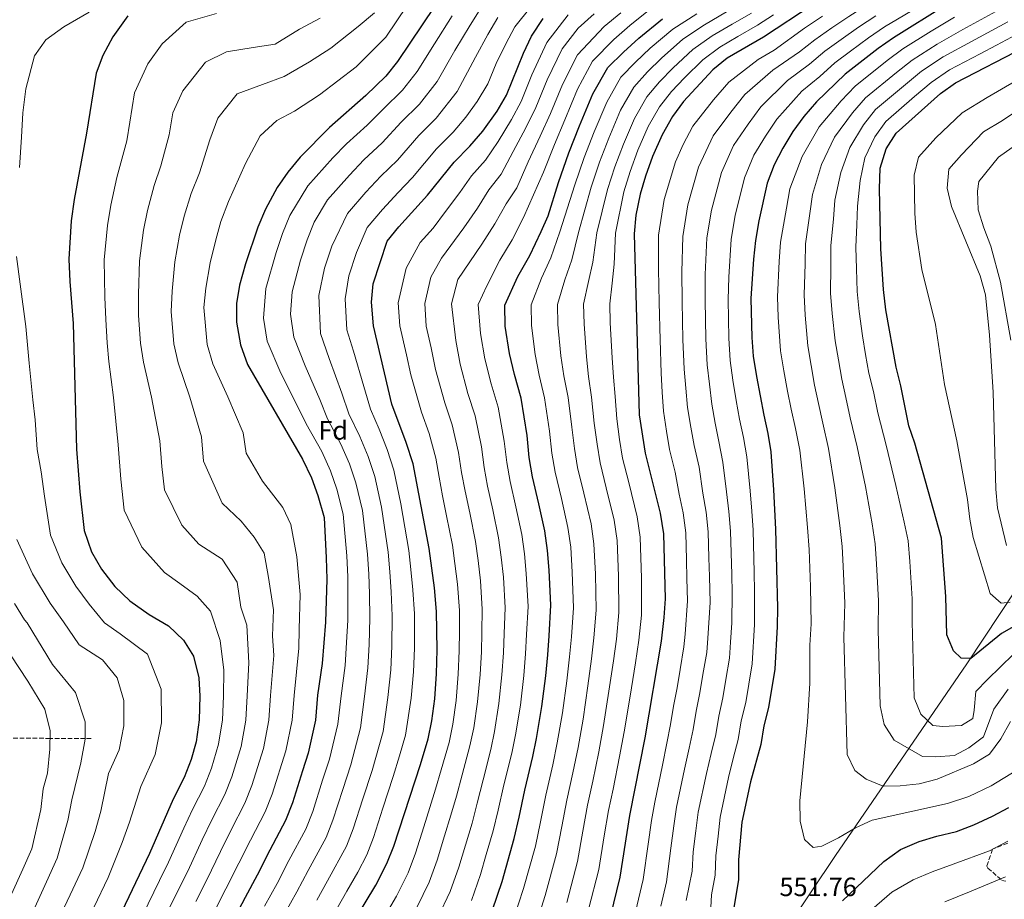
# Model space of a CAD drawing. Units: metres. Extents: x 613464 to 616896, y 4777959 to 4780329.
# Drawn here: x 614259 to 614631, y 4779237 to 4779568 of the extents above; entities that cross this region are included whole.
import ezdxf
from ezdxf.enums import TextEntityAlignment as Align

# ---------------------------------------------------------------- set-up
doc = ezdxf.new("R2010")
doc.units = ezdxf.units.M
doc.header["$MEASUREMENT"] = 0
doc.linetypes.add('DGN Style 3', pattern=[2.435891, 1.739922, -0.695969])
for name, color, linetype, lineweight in [('Barranco lineal', 142, 'DGN Style 3', 13), ('Cota de punto acotado terreno', 7, 'Continuous', 0), ('Curva de nivel directora', 30, 'Continuous', 30), ('Curva de nivel intermedia', 30, 'Continuous', 0), ('Etiqueta de zona arbolada', 92, 'Continuous', 0), ('Límite de municipio', 7, 'Continuous', 0), ('Zona arbolada', 92, 'DGN Style 3', 0)]:
    doc.layers.add(name, color=color, linetype=linetype, lineweight=lineweight)
doc.styles.add('Style-Arial', font='arial.ttf')

msp = doc.modelspace()

# ---------------------------------------------------------------- linework, layer by layer
at = {"layer": 'Barranco lineal', "color": 142, "linetype": 'DGN Style 3', "lineweight": 13}
msp.add_polyline3d([(614286.24, 4779297.15, 411.2), (614284.01, 4779297.16, 410), (614270.77, 4779297.22, 405), (614256.25, 4779297.29, 400), (614242.31, 4779297.36, 395), (614228.45, 4779297.43, 390), (614223.27, 4779297.45, 388.13), (614214.62, 4779296.49, 385), (614200.79, 4779294.96, 380), (614186.92, 4779293.42, 375), (614169.67, 4779291.5, 370), (614152.56, 4779289.6, 365.06), (614152.35, 4779289.57, 365), (614134.92, 4779286.75, 360), (614117.34, 4779283.91, 355), (614099.31, 4779280.99, 350), (614086.47, 4779278.92, 345), (614074.03, 4779276.91, 340.05), (614073.91, 4779276.89, 340), (614060.71, 4779275.37, 335)], dxfattribs=at)
at = {"layer": 'Curva de nivel directora', "color": 30, "linetype": 'Continuous', "lineweight": 30, "flags": 128}
for points, elevation in [([(614415.73, 4779573.27), (614401.74, 4779552.46), (614397.34, 4779547.01), (614389.88, 4779539.68), (614376.15, 4779527.65), (614365.05, 4779516.49), (614360.43, 4779510.8), (614356.44, 4779505.05), (614352.05, 4779496.79), (614349.05, 4779490.08), (614344.48, 4779476.18), (614342.21, 4779468.16), (614341.07, 4779461.25), (614341.12, 4779454.23), (614342.62, 4779445.62)], 450), ([(614558.5, 4779573.99), (614539.83, 4779561.68), (614526.17, 4779553.78), (614520.73, 4779549.36), (614509.64, 4779537.43), (614505.54, 4779531.75), (614501.57, 4779524.86), (614497.99, 4779516.7), (614495.28, 4779509.21), (614493.35, 4779502.48), (614491.7, 4779494.6), (614491.09, 4779487.55), (614492.91, 4779419.27), (614495.16, 4779404.73), (614500.9, 4779382.15), (614502.05, 4779374.38), (614502.71, 4779349.81), (614502.3, 4779342.83), (614501.28, 4779333.87), (614495.1, 4779297.38), (614489.26, 4779268.13), (614485.63, 4779244.9), (614482.05, 4779229.96)], 525), ([(614608.64, 4779573.79), (614588.82, 4779561.49), (614583.09, 4779557.46), (614570.59, 4779547.7), (614559.88, 4779537.34), (614555.04, 4779531.78), (614550.92, 4779526.12), (614547.09, 4779519.8), (614543.83, 4779513.59), (614541.26, 4779506.66), (614538.13, 4779492.47), (614536.8, 4779484.96), (614536.04, 4779478), (614535.11, 4779463.13), (614535.37, 4779448.39), (614535.95, 4779441.41), (614537.22, 4779433.76), (614539.91, 4779419.09), (614541.52, 4779412.19), (614542.62, 4779405.27), (614543.66, 4779390.98), (614544.33, 4779376.13), (614545.11, 4779346.46), (614545.03, 4779339.46), (614544.09, 4779323.26), (614541.74, 4779308.88), (614539.94, 4779301.94), (614538.8, 4779294.89), (614534.93, 4779280.86), (614531.64, 4779265.58), (614530.42, 4779251.45), (614530.35, 4779244.02), (614528, 4779229.56)], 550), ([(614300.03, 4779569.79), (614294.38, 4779561.8), (614290.59, 4779554.8), (614288.12, 4779548.11), (614284.48, 4779525.48), (614279.85, 4779500.43), (614278.74, 4779492.45), (614277.83, 4779478.01), (614278.2, 4779469.53), (614279.5, 4779453.66), (614280.77, 4779406.34), (614281.99, 4779390.2), (614283.58, 4779375.59), (614286.31, 4779367.52), (614290.19, 4779361), (614295.14, 4779354.5), (614300.85, 4779349.08), (614308.15, 4779343.98), (614315.42, 4779339.66), (614321.13, 4779334.25), (614324.79, 4779328.28), (614326.81, 4779320.1), (614327.29, 4779313.1), (614326.97, 4779304.18), (614325.87, 4779295.93), (614324, 4779289.19), (614321.3, 4779282.5), (614317.17, 4779274.23), (614308.25, 4779253.83), (614291.22, 4779218.18)], 425), ([(614381.15, 4779221.2), (614393.58, 4779241.8), (614397.82, 4779250.03), (614400.35, 4779256.56), (614410.4, 4779287.31), (614413.31, 4779297.01), (614414.73, 4779303.87), (614415.83, 4779312.11), (614416.45, 4779321.58), (614416.75, 4779330.59), (614416.55, 4779345.01), (614415.78, 4779354), (614413.79, 4779368.79), (614407.64, 4779400.71), (614405.03, 4779408.86), (614399.61, 4779423.29), (614392.73, 4779452.8), (614391.96, 4779461.73), (614392.57, 4779468.7), (614397.85, 4779484.75), (614402.33, 4779490.17), (614413.15, 4779502.13), (614423.16, 4779514.59), (614429.09, 4779520.58), (614433.98, 4779526.28), (614439.37, 4779533.72), (614442.9, 4779539.77), (614449.36, 4779555.71), (614452.38, 4779562.03), (614456.71, 4779568.77)], 475), ([(614450.68, 4779411.49), (614448.43, 4779425.47), (614445.91, 4779434.43), (614444.05, 4779442.37), (614442.37, 4779452.68), (614442.29, 4779460.64), (614447.18, 4779471.37), (614451.68, 4779479.3), (614455.93, 4779488.4), (614458.58, 4779494.27), (614462.53, 4779506.92), (614466.36, 4779518.1), (614470.45, 4779528.24), (614475.47, 4779540.28), (614481.12, 4779550.26), (614487.07, 4779555.98), (614492.77, 4779561.34), (614501.79, 4779568.58)], 500), ([(614636.06, 4779340.44), (614629.55, 4779336.74), (614618.08, 4779327.29), (614614.36, 4779327.45), (614611.5, 4779330.29), (614608.96, 4779336.32), (614608.57, 4779350.76), (614606.93, 4779372.72), (614596.96, 4779408.51), (614594.63, 4779415.11), (614591.61, 4779430.24), (614589.83, 4779437.22), (614586.03, 4779458.88), (614585.11, 4779466.47), (614584.14, 4779481.84), (614583.53, 4779504.52), (614583.85, 4779512.22), (614586.04, 4779519.56), (614589.82, 4779525.46), (614606.56, 4779540.39), (614612.28, 4779544.44), (614638.48, 4779558.01)], 575), ([(614342.62, 4779445.62), (614345.18, 4779438.24), (614365.97, 4779402.51), (614369.34, 4779395.45), (614371.73, 4779388.87), (614374.1, 4779380.57), (614374.93, 4779365.34), (614375.14, 4779357.29), (614374.64, 4779340.99), (614373.37, 4779325.41), (614371.65, 4779313.53), (614370.85, 4779304.02), (614368.13, 4779291.62), (614365.96, 4779284.97), (614362.17, 4779272.87), (614359.56, 4779266.27), (614353.57, 4779255.02), (614348.83, 4779245.66), (614344.31, 4779237.16), (614339.41, 4779227.87)], 450), ([(614437.61, 4779232.51), (614441.2, 4779243.26), (614445.84, 4779259.45), (614447.66, 4779267.48), (614449.83, 4779277.72), (614452.83, 4779290.33), (614454.23, 4779297.19), (614456.22, 4779309.19), (614457.69, 4779320.82), (614458.43, 4779328.78), (614458.96, 4779335.94), (614459.63, 4779347.41), (614459.01, 4779360.69), (614458.39, 4779368.12), (614457.35, 4779375.47), (614455.11, 4779385.62), (614452.72, 4779395.84), (614451.47, 4779403.09), (614450.68, 4779411.49)], 500), ([(614569.57, 4779235.95), (614585.18, 4779250.79), (614591.55, 4779255.33), (614598.51, 4779258.29), (614605.2, 4779260.34), (614612.61, 4779262.04), (614619.14, 4779264.55), (614626.16, 4779267.88), (614632.36, 4779271.13)], 550)]:
    msp.add_lwpolyline(points, dxfattribs=dict(at, elevation=elevation))
at = {"layer": 'Curva de nivel intermedia', "color": 30, "linetype": 'Continuous', "lineweight": 0, "flags": 128}
for points, elevation in [([(614559.15, 4779560.71), (614565.54, 4779565.2), (614571.97, 4779569.49), (614578.93, 4779573.83), (614592.83, 4779581.23), (614599.72, 4779585.15), (614606.56, 4779588.86), (614613.15, 4779592.85), (614619.98, 4779597.16), (614625.53, 4779601.58), (614636.25, 4779610.58)], 535), ([(614557.78, 4779437.9), (614556.53, 4779445.25), (614555.56, 4779456.78), (614555.11, 4779464.47), (614555.49, 4779476.18), (614555.73, 4779483.71), (614557.36, 4779495.12), (614558.26, 4779502.33), (614561.67, 4779513.68), (614566.56, 4779523.95), (614573.36, 4779533.15), (614578.28, 4779538.8), (614589.96, 4779548.39), (614595.92, 4779553.05), (614605.34, 4779559.1), (614615.07, 4779564.62), (614628.8, 4779572.15), (614635.18, 4779576.11)], 560), ([(614285.54, 4779571.07), (614275.95, 4779565.58), (614269.16, 4779560.71), (614264.82, 4779554.61), (614261.6, 4779542.16), (614260.53, 4779533.15), (614260.02, 4779523.96), (614259.21, 4779512.52)], 420), ([(614333.49, 4779570.58), (614322.13, 4779567.31), (614313.03, 4779559.13), (614307.59, 4779551.6), (614302.58, 4779540.64), (614300.8, 4779529.59), (614299.67, 4779522.54), (614295.96, 4779508.72), (614293.69, 4779498.36), (614292.36, 4779490.65), (614291.16, 4779477.65), (614291.46, 4779463.67), (614291.81, 4779455.18), (614292.27, 4779446.45), (614292.93, 4779439.38), (614294.64, 4779425.76), (614296.47, 4779407.88), (614297.45, 4779394.97), (614298.72, 4779383.28), (614305.35, 4779369.3), (614313.87, 4779359.77), (614319.71, 4779355.68), (614326.2, 4779350.82), (614331.25, 4779345.17), (614334.86, 4779334.08), (614336.26, 4779322.88), (614336.16, 4779313.18), (614335.75, 4779304.15), (614334.32, 4779295.07), (614331.64, 4779285.92), (614328.95, 4779279.25), (614324.45, 4779270.39), (614321.25, 4779263.38), (614315.46, 4779250.5), (614312.07, 4779243.59), (614305.65, 4779230.41)], 430), ([(614393.08, 4779570.86), (614386.89, 4779565.72), (614376.62, 4779557.59), (614368.63, 4779552.35), (614359.07, 4779546.82), (614350.91, 4779543.79), (614341.28, 4779540.3), (614334.01, 4779531.2), (614331.06, 4779522.96), (614327.15, 4779510.46), (614324.01, 4779502.76), (614321.37, 4779494.22), (614319.61, 4779487.04), (614317.82, 4779476.91), (614316.84, 4779465.91), (614316.44, 4779458.21), (614317.45, 4779446.04), (614319.05, 4779438.81), (614323.43, 4779425.95), (614327.86, 4779410.96), (614328.65, 4779401.72), (614335.66, 4779385.91), (614342.84, 4779379.1), (614347.77, 4779373.13), (614351.49, 4779367.02), (614353.14, 4779357.85), (614355, 4779345.68), (614354.7, 4779335.9), (614355.17, 4779328.45), (614353.9, 4779313.35), (614353.3, 4779304.09), (614351.22, 4779293.35), (614346.9, 4779279.4), (614344.25, 4779272.76), (614339.01, 4779262.7), (614335.04, 4779254.52), (614329.88, 4779243.83), (614325.74, 4779235.73)], 440), ([(614433.21, 4779572.57), (614429.18, 4779566.24), (614423.44, 4779556.68), (614416.79, 4779544.96), (614410.04, 4779536.44), (614403.19, 4779529.65), (614396.03, 4779521.89), (614389.07, 4779515.37), (614383.66, 4779509.68), (614375.4, 4779500.38), (614370.37, 4779491.97), (614367.7, 4779485.29), (614365.14, 4779477.54), (614362.11, 4779465.58), (614361.46, 4779457.23), (614362.66, 4779448.49), (614366.94, 4779437.71), (614372.44, 4779424.99), (614375.4, 4779417.74), (614380.41, 4779408.2), (614383.62, 4779400.81), (614386.09, 4779393.6), (614388.58, 4779383.12), (614390.47, 4779366.72), (614390.97, 4779359.12), (614391.27, 4779351.78), (614391.4, 4779342.59), (614391.14, 4779332.64), (614390.6, 4779323.88), (614389.32, 4779312.96), (614387.83, 4779301.22), (614384.17, 4779287.24), (614381.12, 4779277.92), (614377.44, 4779266.35), (614374.86, 4779259.77), (614368.13, 4779247.33), (614363.84, 4779239.32), (614359.05, 4779230.77)], 460), ([(614452.24, 4779573.31), (614445.99, 4779565.54), (614442.64, 4779559.22), (614438.97, 4779551.71), (614435.9, 4779544.15), (614431.85, 4779537.47), (614427.53, 4779531.51), (614422.74, 4779525.86), (614416.5, 4779519.61), (614407.44, 4779508.71), (614401.99, 4779503.08), (614396.11, 4779496.68), (614390.37, 4779489.96), (614386.34, 4779480.49), (614383.43, 4779471.65), (614382.01, 4779463.01), (614382.7, 4779451.36), (614385.19, 4779443.23), (614389.14, 4779429.9), (614391.54, 4779421.44), (614394.85, 4779413.89), (614397.89, 4779406.17), (614400.45, 4779398.34), (614403.05, 4779385.68), (614406.02, 4779368.1), (614406.8, 4779360.94), (614407.61, 4779353.26), (614408.16, 4779344.2), (614408.22, 4779331.27), (614407.83, 4779322.35), (614407, 4779312.4), (614404.81, 4779298.41), (614402.49, 4779290.66), (614400.2, 4779282.85), (614396.29, 4779270.88), (614392.71, 4779259.82), (614390.16, 4779253.28), (614386.78, 4779246.69), (614382.69, 4779239.64), (614378.84, 4779232.98)], 470), ([(614405.48, 4779573.66), (614397.41, 4779561.66)], 445), ([(614475.98, 4779570.53), (614469.87, 4779565.11), (614463.88, 4779557.32), (614458.22, 4779545.65), (614453.92, 4779535.16), (614450.17, 4779527.47), (614445.4, 4779518.53), (614440.89, 4779510.06), (614436.26, 4779504.11), (614431.93, 4779497.2), (614426.76, 4779489.82), (614418.32, 4779478.36), (614414.31, 4779471.11), (614412.09, 4779461.29), (614412.58, 4779452.75), (614414.49, 4779444.57), (614416.12, 4779436.36), (614419.61, 4779423.81), (614422.39, 4779415.5), (614424.85, 4779405.02), (614425.96, 4779397.54), (614427.26, 4779390.51), (614429.01, 4779382.3), (614431.21, 4779371.46), (614432.19, 4779364.36), (614433.07, 4779356.68), (614433.78, 4779345.97), (614433.57, 4779337.18), (614433.42, 4779329.86), (614432.95, 4779321.28), (614431.99, 4779310.94), (614430.53, 4779301.2), (614429.12, 4779294.34), (614426.17, 4779283.48), (614424, 4779275.39), (614421.96, 4779268.19), (614419.57, 4779260.41), (614416.69, 4779251.24), (614413.74, 4779243.02), (614409.17, 4779233.66)], 485), ([(614486.02, 4779570.91), (614479.68, 4779565.68), (614469.63, 4779554.97), (614463.97, 4779543.86), (614459.43, 4779532.85), (614455.57, 4779524.35), (614451.11, 4779514.66), (614446.78, 4779504.8), (614442.82, 4779498.87), (614438.51, 4779491.23), (614433.56, 4779483.67), (614424.52, 4779470.28), (614422.16, 4779461.07), (614423.79, 4779447.28), (614425.43, 4779438.36), (614428.37, 4779427.35), (614431.07, 4779418.83), (614433.46, 4779407.18), (614434.47, 4779399.39), (614435.75, 4779392.29), (614437.71, 4779383.41), (614439.92, 4779372.8), (614440.92, 4779365.61), (614441.71, 4779358.02), (614442.39, 4779346.45), (614442.04, 4779336.76), (614441.76, 4779329.5), (614441.19, 4779321.12), (614440.06, 4779310.36), (614438.43, 4779299.86), (614437.02, 4779293), (614434.06, 4779281.56), (614431.88, 4779272.75), (614429.92, 4779265.27), (614427.42, 4779256.93), (614424.86, 4779248.58), (614421.69, 4779239.52), (614416.96, 4779229.6)], 490), ([(614497.76, 4779572.71), (614489.39, 4779566.12), (614483.37, 4779560.83), (614475.37, 4779552.61), (614469.72, 4779542.07), (614464.94, 4779530.54), (614460.97, 4779521.22), (614456.82, 4779510.79), (614449.37, 4779493.64), (614445.09, 4779485.26), (614440.37, 4779477.52), (614435.52, 4779467.9), (614432.22, 4779460.85), (614433.08, 4779449.98), (614434.74, 4779440.36), (614437.14, 4779430.89), (614439.75, 4779422.15), (614442.07, 4779409.33), (614442.97, 4779401.24), (614444.24, 4779394.07), (614446.41, 4779384.51), (614448.63, 4779374.13), (614449.65, 4779366.87), (614450.36, 4779359.35), (614451.01, 4779346.93), (614450.5, 4779336.35), (614450.09, 4779329.14), (614449.44, 4779320.97), (614448.14, 4779309.77), (614446.33, 4779298.53), (614444.93, 4779291.66), (614441.94, 4779279.64), (614439.77, 4779270.12), (614437.88, 4779262.36), (614435.27, 4779253.46), (614433.03, 4779245.92), (614429.65, 4779236.02)], 495), ([(614514.68, 4779570.53), (614505.58, 4779564.73), (614497.09, 4779557.58), (614491.58, 4779552.27), (614486.01, 4779546.56), (614480.69, 4779537.2), (614475.95, 4779525.93), (614472.15, 4779516.32), (614468.7, 4779506.03), (614462.96, 4779488.23), (614459.62, 4779478.49), (614456.06, 4779470.75), (614452.19, 4779460.76), (614452.29, 4779453), (614453.71, 4779441.95), (614455.23, 4779434.2), (614457.29, 4779425.63), (614459.12, 4779413.05), (614459.99, 4779404.8), (614461.21, 4779397.62), (614463.58, 4779387.64), (614466.06, 4779376.81), (614467.12, 4779369.37), (614467.71, 4779359.92)], 505), ([(614525.83, 4779571.2), (614517.55, 4779566.34), (614509.36, 4779560.89), (614501.42, 4779553.83), (614496.1, 4779548.56), (614490.89, 4779542.86), (614485.91, 4779534.11), (614481.46, 4779523.62), (614477.93, 4779514.54), (614474.86, 4779505.14), (614469.99, 4779488.06), (614467.57, 4779477.68)], 510), ([(614535.31, 4779570.68), (614527.96, 4779566.56), (614520.42, 4779562.15), (614513.15, 4779557.05), (614505.75, 4779550.07), (614500.61, 4779544.85), (614495.78, 4779539.15), (614491.13, 4779531.03), (614486.97, 4779521.32), (614483.71, 4779512.76), (614481.03, 4779504.25), (614477.02, 4779487.89), (614475.52, 4779476.87), (614473.83, 4779469.5)], 515), ([(614598.09, 4779572.99), (614585.52, 4779565.6), (614579.39, 4779561.47), (614572.59, 4779556.4), (614566.78, 4779552.03), (614561.06, 4779546.87), (614554.35, 4779541.32), (614544.89, 4779530.77), (614540.56, 4779524.35), (614536.17, 4779517.22), (614532.61, 4779508.67), (614529.17, 4779494.47), (614527.66, 4779485.48), (614526.72, 4779471.14), (614526.44, 4779462.76), (614526.73, 4779448.16), (614527.27, 4779439.78), (614528.32, 4779432.26), (614529.5, 4779424.63), (614530.75, 4779417.6), (614532.25, 4779410.69), (614533.58, 4779403.36), (614534.76, 4779390.57), (614535.39, 4779382.93), (614535.87, 4779375.78), (614536.3, 4779359.72), (614536.48, 4779352.72), (614536.49, 4779340.13), (614535.53, 4779325.38), (614534.25, 4779317.63), (614533.11, 4779310.72), (614531.44, 4779303.79), (614530.29, 4779296.76), (614528.45, 4779289.57), (614526.62, 4779282.44), (614523.44, 4779267.46), (614522.67, 4779260.36), (614521.89, 4779252.91), (614521.62, 4779245.58), (614520.19, 4779238.23), (614519.85, 4779231.06)], 545), ([(614372.63, 4779568.85), (614364.88, 4779564.7), (614355.64, 4779559.03), (614347.33, 4779557.81), (614337.27, 4779556.15), (614329.4, 4779552.21), (614320.8, 4779541.4), (614317.04, 4779533.18), (614315.71, 4779524.89), (614312.5, 4779513.17), (614309.98, 4779505.74), (614307.53, 4779496.29), (614305.99, 4779488.84), (614304.49, 4779477.28), (614304.15, 4779464.79), (614304.13, 4779456.69), (614304.86, 4779446.24), (614305.99, 4779439.09), (614309.04, 4779425.86), (614312.16, 4779409.42), (614312.9, 4779399.74), (614313.85, 4779390.97), (614320.5, 4779377.6), (614326.9, 4779370.46), (614335.64, 4779364.8), (614341.37, 4779356.1), (614342.65, 4779346.68), (614344.93, 4779339.88), (614345.72, 4779325.66), (614345.03, 4779313.27), (614344.52, 4779304.12), (614342.77, 4779294.21), (614339.27, 4779282.66), (614336.6, 4779276.01), (614331.73, 4779266.54), (614328.15, 4779258.95), (614322.67, 4779247.16), (614318.9, 4779239.66), (614312.1, 4779225.95)], 435), ([(614422.45, 4779569.76), (614415.68, 4779559.16), (614409.26, 4779548.71), (614403.69, 4779541.72), (614396.54, 4779534.66), (614390.32, 4779528.48), (614382.61, 4779521.51), (614377.44, 4779516.19), (614367.91, 4779505.59), (614361.21, 4779494.38), (614358.37, 4779487.68), (614356, 4779480.48), (614352.16, 4779466.87), (614351.29, 4779455.73), (614352.64, 4779447.06), (614357.82, 4779434.95), (614364.09, 4779422.54), (614367.33, 4779415.89), (614373.19, 4779405.36), (614376.48, 4779398.13), (614378.91, 4779391.23), (614381.34, 4779381.84), (614382.7, 4779366.03), (614383.06, 4779358.2), (614383.1, 4779351.03), (614383.02, 4779341.79), (614382.61, 4779333.33), (614381.99, 4779324.65), (614380.49, 4779313.24), (614379.34, 4779302.62), (614376.15, 4779289.43), (614373.54, 4779281.45), (614369.81, 4779269.61), (614367.21, 4779263.02), (614360.85, 4779251.17), (614356.34, 4779242.49), (614351.68, 4779233.97)], 455), ([(614439.6, 4779569.05), (614435.91, 4779562.73), (614431.2, 4779554.19), (614424.32, 4779541.22), (614416.39, 4779531.15), (614409.85, 4779524.63), (614401.74, 4779515.3), (614395.53, 4779509.22), (614389.89, 4779503.18), (614382.88, 4779495.17), (614377.02, 4779482.89), (614374.28, 4779474.59), (614372.06, 4779464.3), (614372.68, 4779449.93), (614376.07, 4779440.47), (614380.79, 4779427.45), (614383.47, 4779419.59), (614387.63, 4779411.05), (614390.75, 4779403.49), (614393.27, 4779395.97), (614395.81, 4779384.4), (614398.25, 4779367.41), (614398.89, 4779360.03), (614399.44, 4779352.52), (614399.78, 4779343.4), (614399.68, 4779331.96), (614399.22, 4779323.11), (614398.16, 4779312.68), (614396.32, 4779299.81), (614392.18, 4779285.05), (614388.71, 4779274.4), (614385.08, 4779263.08), (614382.51, 4779256.52), (614375.41, 4779243.49), (614371.34, 4779236.15)], 465), ([(614466.12, 4779570.07), (614458.13, 4779559.67), (614452.48, 4779547.43), (614448.41, 4779537.46), (614444.77, 4779530.6), (614439.69, 4779522.4), (614434.99, 4779515.32), (614429.71, 4779509.35), (614425.35, 4779503.16), (614419.95, 4779495.97), (614415.22, 4779489.68), (614410.32, 4779484.27), (614404.99, 4779474.6), (614402.02, 4779461.51), (614402.65, 4779452.78), (614405.2, 4779441.87), (614406.81, 4779434.35), (614410.84, 4779420.28), (614413.71, 4779412.18), (614416.24, 4779402.86), (614417.46, 4779395.69), (614418.77, 4779388.74), (614420.31, 4779381.19), (614422.5, 4779370.13), (614423.45, 4779363.11), (614424.42, 4779355.34), (614425.16, 4779345.49), (614425.11, 4779337.59), (614425.09, 4779330.23), (614424.7, 4779321.43), (614423.91, 4779311.53), (614422.63, 4779302.53), (614421.21, 4779295.67), (614418.28, 4779285.4), (614416.11, 4779278.02), (614414, 4779271.1), (614411.72, 4779263.88), (614408.52, 4779253.9), (614405.78, 4779246.53), (614401.37, 4779237.73), (614397.5, 4779231)], 480), ([(614543.56, 4779570.07), (614537.57, 4779566.18), (614530.09, 4779561.92), (614523.3, 4779557.97), (614516.94, 4779553.2), (614510.07, 4779546.31), (614505.12, 4779541.14), (614500.66, 4779535.45), (614496.35, 4779527.95), (614492.48, 4779519.01), (614489.49, 4779510.99), (614487.19, 4779503.37), (614484.05, 4779487.72), (614483.47, 4779476.06), (614482.71, 4779468.88), (614481.89, 4779461.13), (614482.05, 4779453.94), (614482.69, 4779440.69), (614483.21, 4779433.5), (614483.86, 4779426.11), (614484.46, 4779417.72), (614485.56, 4779409.93), (614486.67, 4779402.95), (614488.98, 4779393.7), (614492.19, 4779380.81), (614493.32, 4779373.13), (614493.82, 4779357.58), (614493.76, 4779343.74), (614492.82, 4779334.28), (614491.51, 4779325.74), (614489.49, 4779313.11), (614487.32, 4779299.74), (614485.54, 4779290.42), (614483.07, 4779278.06), (614481.37, 4779270.05), (614479.76, 4779260.48), (614477.67, 4779247.81), (614473.88, 4779232.62)], 520), ([(614510.78, 4779364.53), (614510.51, 4779374.73), (614509.52, 4779382.34), (614508.07, 4779389.34), (614506.48, 4779397.63), (614504.43, 4779406.22), (614503.25, 4779413.13), (614502.05, 4779420.61), (614501.62, 4779427.77), (614501.22, 4779434.9), (614500.8, 4779447.49), (614500.45, 4779461.63), (614500.24, 4779474.23), (614500.23, 4779487.04), (614502.31, 4779500.48), (614506.65, 4779514.69), (614509.51, 4779521.22), (614513.2, 4779528.12), (614520.94, 4779538), (614526.77, 4779544.71), (614537.76, 4779553.29), (614543.84, 4779556.81), (614555.33, 4779565.05), (614562.02, 4779569.59)], 530), ([(614582.23, 4779569.71), (614575.68, 4779565.48), (614569.07, 4779560.8), (614562.96, 4779556.37), (614557.22, 4779551.53), (614548.82, 4779545.31), (614538.85, 4779535.41), (614534.02, 4779528.9), (614528.52, 4779520.85), (614523.96, 4779510.68), (614520.22, 4779496.47), (614518.51, 4779486), (614517.89, 4779472.17), (614517.78, 4779462.38), (614518.09, 4779447.94), (614518.58, 4779438.16), (614519.42, 4779430.76), (614520.35, 4779423.29), (614521.58, 4779416.11), (614522.98, 4779409.2), (614524.55, 4779401.45), (614525.87, 4779390.16), (614526.77, 4779382.73), (614527.42, 4779375.43), (614527.85, 4779358.99), (614528.04, 4779352), (614527.94, 4779340.8), (614527.4, 4779333.51), (614526.97, 4779327.5), (614525.63, 4779319.47), (614524.49, 4779312.56), (614522.94, 4779305.64), (614521.79, 4779298.64), (614520.11, 4779291.52), (614518.31, 4779284.01), (614515.23, 4779269.35), (614514.32, 4779262.31), (614513.36, 4779254.36), (614512.89, 4779247.14), (614510.63, 4779236.09)], 540), ([(614635.42, 4779285.2), (614625.69, 4779279.37), (614617.28, 4779275.35), (614609.18, 4779272.62), (614580.86, 4779266.41), (614574.53, 4779263.42), (614568.11, 4779259.72), (614561.85, 4779256.59), (614558.55, 4779256.1), (614555.29, 4779259.06), (614553.65, 4779266.04), (614553.58, 4779273.6), (614556.43, 4779303.41), (614557.32, 4779318), (614557.31, 4779332.42), (614557.78, 4779340.39), (614557.55, 4779354.31), (614557.03, 4779368.5), (614556.47, 4779376.8), (614555.19, 4779391.38), (614553.48, 4779405.92), (614551.87, 4779414.14), (614550.25, 4779421.32), (614548.88, 4779428.22), (614547.5, 4779435.83), (614546.24, 4779443.33), (614545.4, 4779456.08), (614545.11, 4779463.8), (614545.76, 4779477.09), (614546.27, 4779484.34), (614548.5, 4779497.21), (614549.76, 4779504.49), (614554.38, 4779516.74), (614560.8, 4779527.87), (614569.14, 4779537.67), (614574.44, 4779543.25), (614586.53, 4779552.93), (614592.37, 4779557.27), (614603.03, 4779563.98), (614611.85, 4779569.21)], 555), ([(614632.1, 4779315.82), (614626.74, 4779308.19), (614622.86, 4779297.79), (614617.23, 4779293.59), (614611.87, 4779290.8), (614604.72, 4779290.21), (614599.82, 4779290.34), (614589.07, 4779296.5), (614585.31, 4779302.42), (614583.8, 4779309.54), (614583.03, 4779338.28), (614583.19, 4779349.04), (614582.41, 4779363.01), (614581.98, 4779370.61), (614580.76, 4779378.13), (614578.24, 4779392.16), (614575.22, 4779407.21), (614572.56, 4779418.06), (614570.93, 4779425.78), (614569.36, 4779432.72), (614568.06, 4779439.97), (614566.83, 4779447.17), (614565.71, 4779457.48), (614565.11, 4779465.13), (614565.21, 4779475.27), (614565.2, 4779483.09), (614566.22, 4779493.02), (614566.76, 4779500.16), (614568.95, 4779510.63), (614572.33, 4779520.04), (614577.59, 4779528.62), (614582.13, 4779534.35), (614593.4, 4779543.85), (614599.47, 4779548.83), (614607.65, 4779554.21), (614618.28, 4779560.04), (614632.03, 4779567.44)], 565), ([(614397.41, 4779561.66), (614392.11, 4779556.37), (614386.15, 4779550.51), (614372.39, 4779540), (614362.97, 4779533.82), (614356.33, 4779530.27), (614349.93, 4779524.48), (614344.4, 4779514.04), (614338.03, 4779499.77), (614335.21, 4779492.15), (614333.24, 4779485.23), (614331.15, 4779476.55), (614329.52, 4779467.04), (614328.76, 4779459.73), (614330.03, 4779445.83), (614332.11, 4779438.52), (614337.82, 4779426.05), (614343.56, 4779412.5), (614344.67, 4779404.74), (614350.81, 4779394.21), (614358.55, 4779384.29), (614361.61, 4779377.94), (614363.81, 4779365.71), (614365.07, 4779351.49), (614364.67, 4779338.45), (614364.62, 4779331.23), (614362.78, 4779313.44), (614362.07, 4779304.06), (614359.68, 4779292.49), (614354.54, 4779276.14), (614351.9, 4779269.51), (614346.29, 4779258.86), (614341.94, 4779250.09), (614337.09, 4779240.49), (614332.58, 4779231.8)], 445), ([(614501.07, 4779233.94), (614503.28, 4779243.09), (614504.84, 4779255.82), (614505.96, 4779264.25), (614507.03, 4779271.23), (614509.99, 4779285.58), (614511.77, 4779293.47), (614513.28, 4779300.52), (614514.44, 4779307.49), (614515.86, 4779314.4), (614517.01, 4779321.31), (614518.4, 4779329.62), (614518.85, 4779334.98), (614519.67, 4779348.47), (614519.41, 4779358.27), (614519.22, 4779365.26), (614518.96, 4779375.08), (614518.15, 4779382.54), (614516.97, 4779389.75), (614515.52, 4779399.54), (614513.7, 4779407.71), (614512.42, 4779414.62), (614511.2, 4779421.95), (614510.52, 4779429.27), (614509.9, 4779436.53), (614509.44, 4779447.71), (614509.28, 4779454.71), (614509.12, 4779462.01), (614509.07, 4779473.2), (614509.37, 4779486.52), (614511.26, 4779498.47), (614515.3, 4779512.69), (614520.86, 4779524.49), (614527.48, 4779533.45), (614532.81, 4779540.06), (614543.29, 4779549.3), (614553.37, 4779556.2), (614559.15, 4779560.71)], 535), ([(614619.87, 4779314.89), (614619.31, 4779307.9), (614618.73, 4779304.7), (614614.56, 4779302.07), (614607.41, 4779301.75), (614603.69, 4779302.05), (614599.21, 4779306.3), (614596.65, 4779312.47), (614595.89, 4779341.21), (614595.88, 4779349.9), (614594.97, 4779363.87), (614594.45, 4779371.67), (614592.9, 4779378.8), (614589.76, 4779392.56), (614586.09, 4779407.86), (614582.91, 4779420.02), (614581.27, 4779428.01), (614579.59, 4779434.97), (614578.34, 4779442.04), (614577.12, 4779449.09), (614575.87, 4779458.18), (614575.11, 4779465.8), (614574.94, 4779474.36), (614574.67, 4779482.46), (614575.09, 4779490.93), (614575.26, 4779498), (614576.24, 4779507.57), (614578.09, 4779516.13), (614581.82, 4779524.09), (614585.97, 4779529.91), (614596.83, 4779539.31), (614603.01, 4779544.61), (614609.97, 4779549.33), (614621.49, 4779555.46), (614627.68, 4779558.73), (614635.25, 4779562.73)], 570), ([(614635.05, 4779545.24), (614624.25, 4779538.97), (614614.71, 4779533.16), (614604.78, 4779523.73), (614598.32, 4779516.44), (614596.64, 4779509.63), (614596.89, 4779495.35), (614597.35, 4779488.18), (614599.54, 4779474.02), (614604.64, 4779453.26), (614608.16, 4779430.67), (614612.7, 4779409.45), (614616.74, 4779387.29), (614617.6, 4779379.89), (614618.86, 4779373), (614625.38, 4779351.86), (614629.45, 4779348.26), (614632.89, 4779348.62)], 580), ([(614639.17, 4779536.38), (614630.01, 4779530.29), (614622.86, 4779525.93), (614614.52, 4779517.33), (614609.67, 4779511.87), (614609.07, 4779504.69), (614610.69, 4779497.88), (614621.58, 4779471.7), (614623.6, 4779464.47), (614625.13, 4779449.31), (614626.49, 4779427.77), (614627.47, 4779391.19), (614628.03, 4779384.21), (614631.48, 4779369.95)], 585), ([(614633.09, 4779447.38), (614629.26, 4779469.24), (614625.56, 4779482.81), (614622.88, 4779489.75), (614620.84, 4779496.59), (614620.52, 4779503.58), (614621.02, 4779507.3), (614628.48, 4779516.45), (614635.77, 4779521.6)], 590), ([(614258.03, 4779479), (614259.44, 4779468.47), (614261.56, 4779452.56), (614262.88, 4779438.76), (614264.21, 4779424.96), (614265.14, 4779417.39), (614265.85, 4779406.2), (614267.33, 4779397.69), (614268.62, 4779388.52), (614270.9, 4779373.89), (614275.19, 4779363.41), (614280.51, 4779354.62), (614285.46, 4779347.83), (614291.29, 4779340.79), (614297.12, 4779336.7), (614307.51, 4779328.92), (614312.66, 4779315.8), (614312.79, 4779303.06), (614310.42, 4779291.07), (614304.95, 4779279.1), (614300.7, 4779265.61), (614297.99, 4779257.96), (614292.63, 4779244.79), (614287.26, 4779233.39)], 420), ([(614467.57, 4779477.68), (614464.94, 4779470.12), (614462.09, 4779460.88), (614462.21, 4779453.31), (614463.37, 4779441.53), (614464.56, 4779433.97), (614466.15, 4779425.79), (614467.57, 4779414.6), (614468.52, 4779406.51), (614469.7, 4779399.4), (614472.05, 4779389.66), (614474.77, 4779378.14), (614475.85, 4779370.62), (614476.41, 4779359.14), (614476.69, 4779345.57), (614475.89, 4779335.11), (614474.97, 4779327.26), (614473.59, 4779316.97), (614471.77, 4779304.46), (614469.88, 4779293.81), (614467.95, 4779284.2), (614465.6, 4779273.89), (614463.71, 4779263.98), (614461.75, 4779253.63), (614457.54, 4779237.94), (614453.53, 4779225.5)], 510), ([(614473.83, 4779469.5), (614471.99, 4779461.01), (614472.13, 4779453.63), (614473.03, 4779441.11), (614473.88, 4779433.73), (614475, 4779425.95), (614476.01, 4779416.16), (614477.04, 4779408.22), (614478.19, 4779401.17), (614480.52, 4779391.68), (614483.48, 4779379.48), (614484.59, 4779371.88), (614485.12, 4779358.36), (614485.23, 4779344.66), (614484.35, 4779334.69), (614483.24, 4779326.5), (614481.54, 4779315.04), (614479.54, 4779302.1), (614477.71, 4779292.11), (614475.51, 4779281.13), (614473.49, 4779271.97), (614471.74, 4779262.23), (614469.71, 4779250.72), (614465.71, 4779235.28)], 515), ([(614633.05, 4779303.62), (614629.38, 4779297.03), (614625.02, 4779291.23), (614619.03, 4779287.61), (614605.31, 4779281.86), (614598.55, 4779280.04), (614591.42, 4779279.31), (614584.96, 4779279.18), (614578.49, 4779281.89), (614574.29, 4779285.09), (614571.35, 4779291.11), (614570.17, 4779335.35), (614570.5, 4779348.18), (614569.86, 4779362.16), (614569.5, 4779369.56), (614568.62, 4779377.46), (614566.71, 4779391.77), (614564.35, 4779406.57), (614562.21, 4779416.1), (614560.59, 4779423.55), (614559.12, 4779430.47), (614557.78, 4779437.9)], 560), ([(614258.23, 4779372.19), (614264.08, 4779359.31), (614270.83, 4779348.25), (614275.77, 4779341.15), (614281.72, 4779332.49), (614290.47, 4779326.84), (614296.09, 4779320.01), (614298.51, 4779311.49), (614298.61, 4779301.94), (614296.83, 4779292.95), (614292.73, 4779283.97), (614289.85, 4779269.82), (614287.74, 4779262.09), (614283.04, 4779248.38), (614278.33, 4779238.22), (614273.72, 4779228.35), (614267.19, 4779215.97), (614263.42, 4779208.78), (614254.65, 4779194.07)], 415), ([(614491.51, 4779231.79), (614494.45, 4779244), (614496.31, 4779257.28), (614497.61, 4779266.19), (614498.83, 4779273.11), (614501.68, 4779287.16), (614503.43, 4779295.43), (614504.77, 4779302.4), (614505.93, 4779309.34), (614507.23, 4779316.24), (614508.39, 4779323.15), (614509.84, 4779331.74), (614510.29, 4779336.46), (614511.19, 4779349.14), (614510.97, 4779357.54), (614510.78, 4779364.53)], 530), ([(614467.71, 4779359.92), (614468.16, 4779346.49), (614467.43, 4779335.52), (614466.7, 4779328.02), (614465.64, 4779318.89), (614463.99, 4779306.83), (614462.05, 4779295.5), (614460.39, 4779287.26), (614457.71, 4779275.81), (614455.68, 4779265.73), (614453.79, 4779256.54), (614449.37, 4779240.6), (614445.57, 4779229.01)], 505), ([(614257.38, 4779348.06), (614261.14, 4779341.88), (614262.1, 4779340.84), (614271.7, 4779325.11), (614280.31, 4779314.46), (614284, 4779303.51), (614284.01, 4779296.88), (614282.38, 4779288), (614279, 4779274.03), (614277.49, 4779266.22), (614273.46, 4779251.97), (614269.41, 4779243.05), (614264.98, 4779233.43), (614258.53, 4779221.01)], 410), ([(614634.16, 4779329.02), (614624.33, 4779319.39), (614619.87, 4779314.89)], 570), ([(614255.79, 4779328.77), (614262.35, 4779318.74), (614268.75, 4779308.2), (614270.83, 4779300.1), (614270.68, 4779293.13), (614269.73, 4779284.09), (614268.15, 4779278.23), (614267.23, 4779270.35), (614263.87, 4779255.56), (614260.49, 4779247.87), (614256.23, 4779238.51)], 405), ([(614578.83, 4779230.99), (614588.24, 4779239.25), (614596.23, 4779243.86), (614603.39, 4779246.92), (614611.39, 4779249.83), (614625.13, 4779254.8), (614632.03, 4779258.44)], 545), ([(614608.27, 4779235.55), (614617.58, 4779239.33), (614631.11, 4779245.05)], 540)]:
    msp.add_lwpolyline(points, dxfattribs=dict(at, elevation=elevation))
at = {"layer": 'Límite de municipio', "color": 7, "linetype": 'Continuous', "lineweight": 0}
msp.add_polyline3d([(614660.18, 4779391.26, 587.03), (614616.52, 4779325.34, 574.18), (614567.03, 4779253.08, 553.76), (614530.48, 4779198.6, 544.56), (614499.63, 4779171.42, 541.34), (614477.92, 4779156.05, 540), (614439.33, 4779130.65, 535), (614412.68, 4779109.83, 528.82), (614391.35, 4779093.06, 526.09), (614344.9, 4779022.96, 505.07), (614315.21, 4778979.27, 507.7)], dxfattribs=at)
at = {"layer": 'Zona arbolada', "color": 92, "linetype": 'DGN Style 3', "lineweight": 0}
msp.add_polyline3d([(614631.98, 4779257.71, 547.73), (614626.26, 4779255.38, 546.77), (614624.03, 4779249.05, 543.96), (614624.46, 4779248.3, 543.73), (614629.76, 4779243.66, 542.51), (614631.22, 4779243.31, 542.22)], dxfattribs=at)
msp.add_polyline3d([(614631.98, 4779257.71, 547.73), (614626.26, 4779255.38, 546.77), (614624.03, 4779249.05, 543.96), (614624.46, 4779248.3, 543.73), (614629.76, 4779243.66, 542.51), (614631.22, 4779243.31, 542.22)], dxfattribs=at)

# ---------------------------------------------------------------- texts
at = {"layer": 'Cota de punto acotado terreno', "color": 7, "linetype": 'Continuous', "lineweight": 0, "style": 'Style-Arial'}
msp.add_text('551.76', height=7, dxfattribs=at).set_placement((614545.85, 4779237.72, 551.76))
at = {"layer": 'Etiqueta de zona arbolada', "color": 92, "linetype": 'Continuous', "lineweight": 0, "style": 'Style-Arial'}
msp.add_text('Fd', height=7, dxfattribs=at).set_placement((614377.52, 4779413.38, 459.11), align=Align.MIDDLE_CENTER)

doc.saveas('drawing.dxf')
